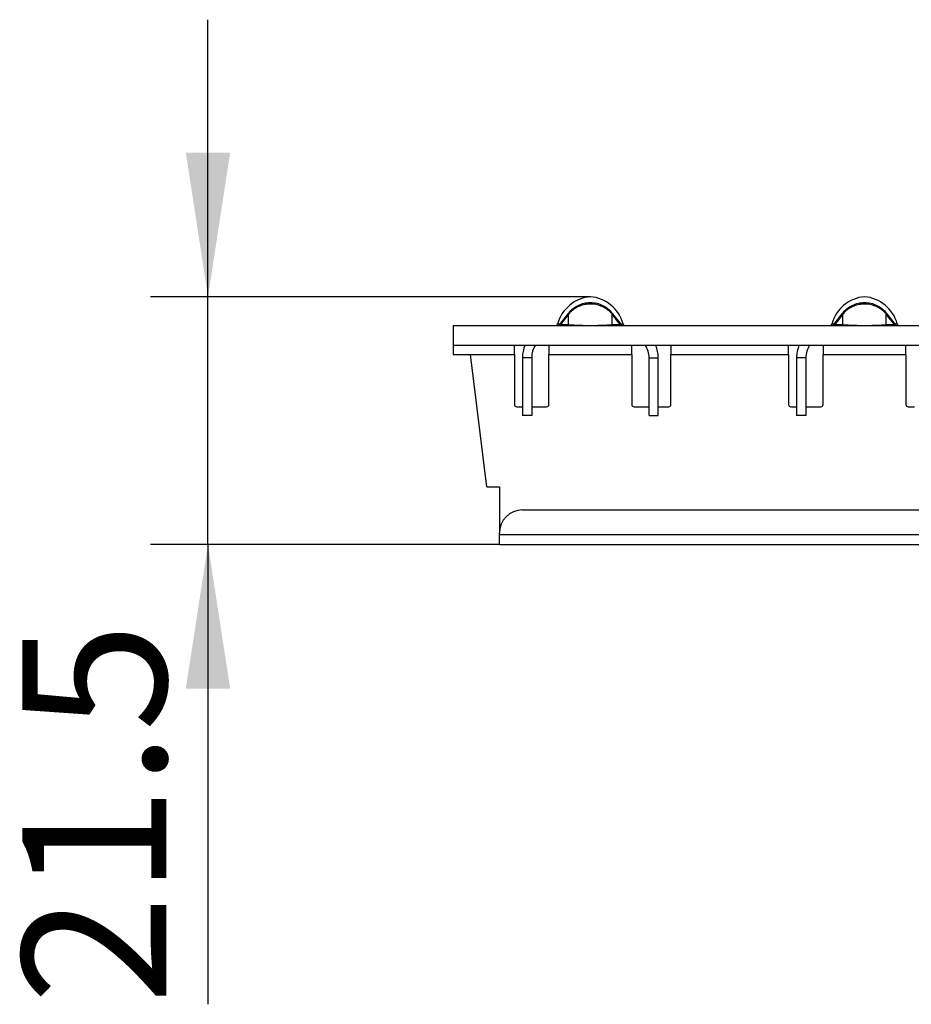
# Model space of a CAD drawing. Units: millimetres. Extents: x 75 to 2081, y 25 to 1460.
# Drawn here: x 236 to 314, y 920 to 1006 of the extents above; entities that cross this region are included whole.
import ezdxf

# ---------------------------------------------------------------- set-up
doc = ezdxf.new("R2010")
doc.units = ezdxf.units.MM
doc.header["$LTSCALE"] = 5
doc.layers.get('0').update_dxf_attribs({"color": 1})
doc.layers.add('38516', color=7, linetype='Continuous')
doc.layers.add('DIMENSION', color=3, linetype='Continuous')
doc.styles.add('SLDTEXTSTYLE1', font='TXT', dxfattribs={"width": 0.605})
doc.dimstyles.new('SLDDIMSTYLE0', dxfattribs={"dimtxt": 12.5, "dimasz": 12.5, "dimexe": 0, "dimexo": 0.0625, "dimgap": 3.125, "dimtad": 1, "dimrnd": 1e-09, "dimzin": 12, "dimdsep": 46, "dimtxsty": 'SLDTEXTSTYLE1', "dimsah": 1, "dimcen": 0.09, "dimadec": 0, "dimazin": 3, "dimtfac": 1, "dimtmove": 0, "dimatfit": 0, "dimfxl": 0, "dimfrac": 2, "dimtolj": 1, "dimtzin": 12, "dimarcsym": 0})

# ---------------------------------------------------------------- blocks, each defined once
blk = doc.blocks.new('1009515-M_003__D')
at = {"layer": 'DIMENSION'}
for p, q in [((252.809, 981.7), (252.809, 1005.739)), ((285.983, 981.7), (247.809, 981.7)), ((252.809, 960.196), (252.809, 981.7)), ((278.09, 960.196), (247.809, 960.196)), ((252.809, 960.196), (252.809, 920.294))]:
    blk.add_line(p, q, dxfattribs=at)
for points in [[(252.809, 981.7), (254.732, 994.2), (250.886, 994.2)], [(252.809, 960.196), (250.886, 947.696), (254.732, 947.696)]]:
    blk.add_solid(points, dxfattribs=at)
at = {"layer": 'DIMENSION', "insert": (236.695, 920.294), "char_height": 12.5, "attachment_point": 1, "rotation": 90, "style": 'SLDTEXTSTYLE1'}
blk.add_mtext('21.5', dxfattribs=at)
blk = doc.blocks.new('1009515-M_003_Front_view')
for p, q in [((9.235, 0.078), (9.963, 1.028)), ((10.006, 0.995), (9.305, 0.082)), ((9.963, 1.028), (10.006, 0.995)), ((10.006, 0.082), (10.006, 0.995)), ((13.822, 1.028), (13.78, 0.995)), ((13.78, 0.082), (13.78, 0.995)), ((14.481, 0.082), (13.78, 0.995)), ((13.822, 1.028), (14.551, 0.078)), ((33.02, 0.078), (33.749, 1.028)), ((33.792, 0.995), (33.091, 0.082)), ((33.749, 1.028), (33.792, 0.995)), ((33.792, 0.082), (33.792, 0.995)), ((37.608, 1.028), (37.566, 0.995)), ((37.566, 0.082), (37.566, 0.995)), ((38.267, 0.082), (37.566, 0.995)), ((37.608, 1.028), (38.337, 0.078)), ((0, 0), (0, -1.7)), ((0, 0), (999, 0)), ((9.05, 0.146), (9.287, 0.146)), ((9.235, 0.078), (9.305, 0.082)), ((9.305, 0.082), (10.006, 0.082)), ((13.78, 0.082), (14.481, 0.082)), ((14.481, 0.082), (14.551, 0.078)), ((14.499, 0.146), (14.735, 0.146)), ((32.836, 0.146), (33.072, 0.146)), ((33.02, 0.078), (33.091, 0.082)), ((33.091, 0.082), (33.792, 0.082)), ((37.566, 0.082), (38.267, 0.082)), ((38.267, 0.082), (38.337, 0.078)), ((38.285, 0.146), (38.521, 0.146)), ((0, -1.7), (999, -1.7)), ((0, -1.7), (0, -2.5)), ((5.3, -2.5), (5.3, -1.7)), ((8.3, -1.7), (8.3, -2.5)), ((15.486, -2.5), (15.486, -1.7)), ((18.886, -1.7), (18.886, -2.5)), ((29.086, -2.5), (29.086, -1.7)), ((32.086, -1.7), (32.086, -2.5)), ((39.271, -2.5), (39.271, -1.7)), ((0, -2.5), (1.5, -2.5)), ((2.912, -14), (1.5, -2.5)), ((1.5, -2.5), (5.3, -2.5)), ((5.3, -2.5), (5.3, -6.85)), ((8.3, -6.85), (8.3, -2.5)), ((8.3, -2.5), (15.486, -2.5)), ((15.486, -2.5), (15.486, -6.85)), ((18.886, -6.85), (18.886, -2.5)), ((18.886, -2.5), (29.086, -2.5)), ((29.086, -2.5), (29.086, -6.85)), ((32.086, -6.85), (32.086, -2.5)), ((32.086, -2.5), (39.271, -2.5)), ((39.271, -2.5), (39.271, -6.85)), ((6, -2.8), (6, -7.8)), ((6.8, -2.8), (6, -2.8)), ((6.8, -2.8), (6.8, -7.8)), ((16.986, -7.8), (16.986, -2.8)), ((16.986, -2.8), (17.786, -2.8)), ((17.786, -7.8), (17.786, -2.8)), ((29.786, -2.8), (29.786, -7.8)), ((30.586, -2.8), (29.786, -2.8)), ((30.586, -2.8), (30.586, -7.8)), ((5.5, -7.05), (6, -7.05)), ((6.8, -7.05), (8.1, -7.05)), ((15.686, -7.05), (16.986, -7.05)), ((17.786, -7.05), (18.686, -7.05)), ((29.286, -7.05), (29.786, -7.05)), ((30.586, -7.05), (31.886, -7.05)), ((39.471, -7.05), (40, -7.05)), ((6.8, -7.8), (6, -7.8)), ((16.986, -7.8), (17.786, -7.8)), ((30.586, -7.8), (29.786, -7.8)), ((2.912, -14), (4, -14)), ((4, -14), (4, -18)), ((6, -16), (993, -16)), ((4, -18.15), (4, -18)), ((4, -19), (4, -18.15)), ((995, -18.15), (4, -18.15)), ((4, -19), (995, -19))]:
    blk.add_line(p, q)
for centre, radius, start, end in [((12.179, -0.733), 3.25, 95.05546, 164.30634), ((11.606, -0.733), 3.25, 15.69366, 84.94454), ((35.965, -0.733), 3.25, 95.05546, 164.30634), ((35.392, -0.733), 3.25, 15.69366, 84.94454), ((10.272, 0.831), 0.364, 103.33561, 140.91843), ((13.514, 0.831), 0.364, 39.08157, 76.66439), ((34.057, 0.831), 0.364, 103.33561, 140.91843), ((37.3, 0.831), 0.364, 39.08157, 76.66439), ((8.858, 0.2), 0.2, 270, 344.30634), ((9.076, 0.2), 0.2, 270, 322.5), ((9.149, 0.189), 0.189, 270.36128, 325.29716), ((9.85, 0.189), 0.189, 270.36128, 325.29716), ((13.935, 0.189), 0.189, 214.70284, 269.63872), ((14.636, 0.189), 0.189, 214.70284, 269.63872), ((14.71, 0.2), 0.2, 217.5, 270), ((14.928, 0.2), 0.2, 195.69366, 270), ((32.644, 0.2), 0.2, 270, 344.30634), ((32.862, 0.2), 0.2, 270, 322.5), ((32.935, 0.189), 0.189, 270.36128, 325.29716), ((33.636, 0.189), 0.189, 270.36128, 325.29716), ((37.721, 0.189), 0.189, 214.70284, 269.63872), ((38.422, 0.189), 0.189, 214.70284, 269.63872), ((38.495, 0.2), 0.2, 217.5, 270), ((38.714, 0.2), 0.2, 195.69366, 270), ((8.8, -2.8), 2.8, 156.8676, 180), ((8.8, -2.8), 2, 146.63299, 180), ((14.986, -2.8), 2, 0, 33.36701), ((14.986, -2.8), 2.8, 0, 23.1324), ((32.586, -2.8), 2.8, 156.8676, 180), ((32.586, -2.8), 2, 146.63299, 180), ((5.5, -6.85), 0.2, 180, 270), ((8.1, -6.85), 0.2, 270, 0), ((15.686, -6.85), 0.2, 180, 270), ((18.686, -6.85), 0.2, 270, 0), ((29.286, -6.85), 0.2, 180, 270), ((31.886, -6.85), 0.2, 270, 0), ((39.471, -6.85), 0.2, 180, 270), ((6, -18), 2, 90, 180)]:
    blk.add_arc(centre, radius, start, end)
for points, knots in [([(9.989, 1.061), (10.101, 1.207), (10.228, 1.338), (10.511, 1.571), (10.667, 1.671), (10.995, 1.833), (11.17, 1.896), (11.526, 1.979), (11.708, 2), (12.078, 2), (12.262, 1.978), (12.618, 1.895), (12.79, 1.834), (13.121, 1.67), (13.274, 1.571), (13.555, 1.34), (13.685, 1.207), (13.797, 1.061)], [0, 0, 0, 0, 0.125, 0.125, 0.25, 0.25, 0.375, 0.375, 0.5, 0.5, 0.625, 0.625, 0.75, 0.75, 0.875, 0.875, 1, 1, 1, 1]), ([(13.598, 1.186), (13.485, 1.294), (13.361, 1.391), (13.099, 1.559), (12.96, 1.63), (12.521, 1.805), (12.209, 1.864), (11.735, 1.864), (11.578, 1.849), (11.27, 1.791), (11.118, 1.746), (10.827, 1.631), (10.686, 1.559), (10.423, 1.39), (10.301, 1.294), (10.188, 1.186)], [0, 0, 0, 0, 0.125, 0.125, 0.25, 0.25, 0.5, 0.5, 0.625, 0.625, 0.75, 0.75, 0.875, 0.875, 1, 1, 1, 1]), ([(33.775, 1.061), (33.887, 1.207), (34.014, 1.338), (34.297, 1.571), (34.453, 1.671), (34.78, 1.833), (34.956, 1.896), (35.312, 1.979), (35.494, 2), (35.863, 2), (36.048, 1.978), (36.404, 1.895), (36.576, 1.834), (36.907, 1.67), (37.06, 1.571), (37.341, 1.34), (37.47, 1.207), (37.583, 1.061)], [0, 0, 0, 0, 0.125, 0.125, 0.25, 0.25, 0.375, 0.375, 0.5, 0.5, 0.625, 0.625, 0.75, 0.75, 0.875, 0.875, 1, 1, 1, 1]), ([(37.384, 1.186), (37.271, 1.294), (37.147, 1.391), (36.885, 1.559), (36.746, 1.63), (36.307, 1.805), (35.995, 1.864), (35.52, 1.864), (35.364, 1.849), (35.056, 1.791), (34.903, 1.746), (34.613, 1.631), (34.472, 1.559), (34.209, 1.39), (34.086, 1.294), (33.973, 1.186)], [0, 0, 0, 0, 0.125, 0.125, 0.25, 0.25, 0.5, 0.5, 0.625, 0.625, 0.75, 0.75, 0.875, 0.875, 1, 1, 1, 1]), ([(9.963, 1.028), (9.966, 1.031), (9.968, 1.034), (9.97, 1.037), (9.977, 1.045), (9.983, 1.053), (9.989, 1.061)], [0, 0, 0, 0, 0.00001130975, 0.00001130975, 0.00001130975, 0.00004348451, 0.00004348451, 0.00004348451, 0.00004348451]), ([(10.188, 1.186), (10.142, 1.142), (10.098, 1.098), (10.056, 1.052), (10.039, 1.033), (10.022, 1.014), (10.006, 0.995)], [0, 0, 0, 0, 0.0001904233, 0.0001904233, 0.0001904233, 0.0002685522, 0.0002685522, 0.0002685522, 0.0002685522]), ([(13.78, 0.995), (13.752, 1.027), (13.723, 1.059), (13.694, 1.09), (13.663, 1.123), (13.631, 1.155), (13.598, 1.186)], [0, 0, 0, 0, 0.0001313947, 0.0001313947, 0.0001313947, 0.0002686682, 0.0002686682, 0.0002686682, 0.0002686682]), ([(13.797, 1.061), (13.801, 1.055), (13.806, 1.049), (13.811, 1.043), (13.815, 1.038), (13.818, 1.033), (13.822, 1.028)], [0, 0, 0, 0, 0.00002372404, 0.00002372404, 0.00002372404, 0.00004325646, 0.00004325646, 0.00004325646, 0.00004325646]), ([(33.749, 1.028), (33.751, 1.031), (33.754, 1.034), (33.756, 1.037), (33.762, 1.045), (33.769, 1.053), (33.775, 1.061)], [0, 0, 0, 0, 0.00001130975, 0.00001130975, 0.00001130975, 0.00004348451, 0.00004348451, 0.00004348451, 0.00004348451]), ([(33.973, 1.186), (33.928, 1.142), (33.884, 1.098), (33.842, 1.052), (33.825, 1.033), (33.808, 1.014), (33.792, 0.995)], [0, 0, 0, 0, 0.0001904233, 0.0001904233, 0.0001904233, 0.0002685522, 0.0002685522, 0.0002685522, 0.0002685522]), ([(37.566, 0.995), (37.538, 1.027), (37.509, 1.059), (37.479, 1.09), (37.448, 1.123), (37.417, 1.155), (37.384, 1.186)], [0, 0, 0, 0, 0.0001313947, 0.0001313947, 0.0001313947, 0.0002686682, 0.0002686682, 0.0002686682, 0.0002686682]), ([(37.583, 1.061), (37.587, 1.055), (37.592, 1.049), (37.596, 1.043), (37.6, 1.038), (37.604, 1.033), (37.608, 1.028)], [0, 0, 0, 0, 0.00002372404, 0.00002372404, 0.00002372404, 0.00004325646, 0.00004325646, 0.00004325646, 0.00004325646]), ([(10.006, 0.082), (10.081, 0.074), (10.167, 0.067), (10.37, 0.053), (10.486, 0.046), (10.696, 0.036), (10.771, 0.033), (10.939, 0.028), (11.031, 0.025), (11.238, 0.02), (11.352, 0.018), (11.544, 0.015), (11.611, 0.015), (11.749, 0.014), (11.82, 0.014), (12.032, 0.014), (12.174, 0.014), (12.429, 0.018), (12.544, 0.02), (12.75, 0.025), (12.843, 0.027), (13.012, 0.033), (13.088, 0.036), (13.299, 0.046), (13.415, 0.053), (13.618, 0.067), (13.704, 0.074), (13.78, 0.082)], [0, 0, 0, 0, 0.125, 0.125, 0.25, 0.25, 0.3125, 0.3125, 0.375, 0.375, 0.4375, 0.4375, 0.46875, 0.46875, 0.5, 0.5, 0.5625, 0.5625, 0.625, 0.625, 0.6875, 0.6875, 0.75, 0.75, 0.875, 0.875, 1, 1, 1, 1]), ([(33.792, 0.082), (33.867, 0.074), (33.953, 0.067), (34.155, 0.053), (34.272, 0.046), (34.481, 0.036), (34.557, 0.033), (34.724, 0.028), (34.817, 0.025), (35.024, 0.02), (35.138, 0.018), (35.33, 0.015), (35.396, 0.015), (35.534, 0.014), (35.606, 0.014), (35.818, 0.014), (35.96, 0.014), (36.214, 0.018), (36.33, 0.02), (36.536, 0.025), (36.629, 0.027), (36.798, 0.033), (36.874, 0.036), (37.085, 0.046), (37.201, 0.053), (37.403, 0.067), (37.49, 0.074), (37.566, 0.082)], [0, 0, 0, 0, 0.125, 0.125, 0.25, 0.25, 0.3125, 0.3125, 0.375, 0.375, 0.4375, 0.4375, 0.46875, 0.46875, 0.5, 0.5, 0.5625, 0.5625, 0.625, 0.625, 0.6875, 0.6875, 0.75, 0.75, 0.875, 0.875, 1, 1, 1, 1])]:
    blk.add_open_spline(points, degree=3, knots=knots)

msp = doc.modelspace()

# ---------------------------------------------------------------- block references
at = {"layer": '38516'}
msp.add_blockref('1009515-M_003_Front_view', (274.09, 979.196), dxfattribs=at)

# ---------------------------------------------------------------- dimensions: what is measured, and where the dimension line sits
at = {"layer": 'DIMENSION'}
dim = msp.add_linear_dim(base=(252.809, 981.7), p1=(278.09, 960.196), p2=(285.983, 981.7), angle=90, dimstyle='SLDDIMSTYLE0', dxfattribs=at)
dim.commit()
dim.dimension.update_dxf_attribs({"geometry": '1009515-M_003__D', "text_midpoint": (252.809, 937.004), "dimtype": 160})

doc.saveas('drawing.dxf')
